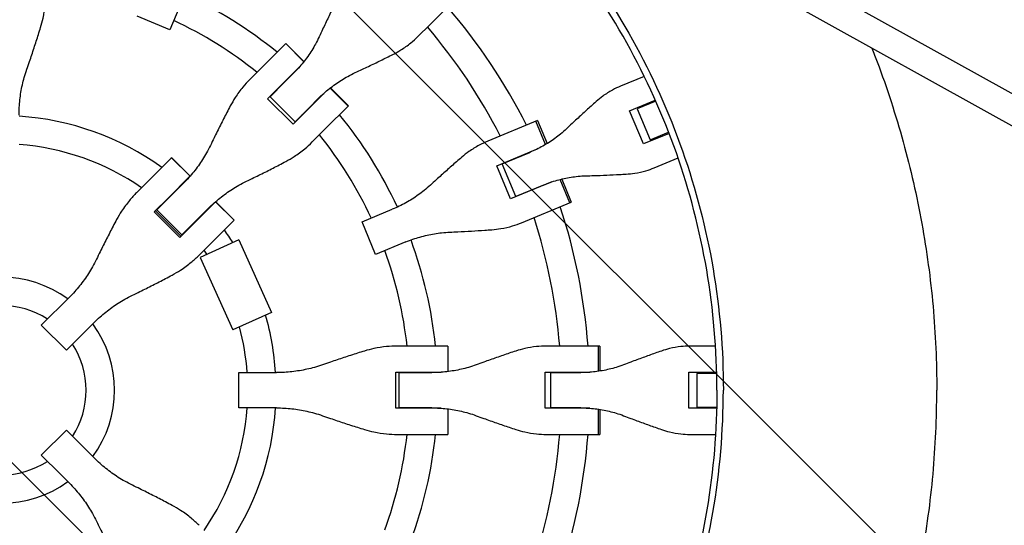
# Model space of a CAD drawing. Units: millimetres. Extents: x -1125 to 1125, y -3854 to 3854.
# Drawn here: x 10 to 568, y -77 to 210 of the extents above; entities that cross this region are included whole.
import ezdxf

# ---------------------------------------------------------------- set-up
doc = ezdxf.new("R2010")
doc.units = ezdxf.units.MM
doc.header["$LTSCALE"] = 20
doc.layers.add('2d', color=230, linetype='Continuous')
doc.layers.add('AS-Free_Space_Hatch', color=31, linetype='Continuous')

msp = doc.modelspace()

# ---------------------------------------------------------------- hatches: boundary and pattern name
at = {"layer": 'AS-Free_Space_Hatch'}
h = msp.add_hatch(dxfattribs=at)
h.set_pattern_fill('ANSI31', color=256, scale=100)
h.set_pattern_definition([(135, (1125, -3854.5), (-224.506, -224.506), [])])
h.paths.add_polyline_path([(-1125, -3854.5), (1125, -3854.5), (1125, 3854.5), (-1125, 3854.5)])

# ---------------------------------------------------------------- linework, layer by layer
at = {"layer": '2d'}
for p, q in [((849.98, 13.37), (357.74, 287.16)), ((841.11, 0), (350.13, 273.08)), ((102.5, 221.27), (95.41, 204.17)), ((257.26, 221.88), (242.44, 207.06)), ((95.41, 204.17), (76.9, 211.84)), ((235.71, 200.33), (242.44, 207.06)), ((147.99, 183.37), (161.07, 196.45)), ((160.94, 196.32), (171.17, 186.09)), ((161.07, 196.45), (171.28, 186.23)), ((147.99, 183.37), (140.63, 176.01)), ((168.81, 183.24), (158.47, 172.9)), ((165.2, 179.37), (160.15, 174.32)), ((150.68, 165.1), (158.47, 172.9)), ((152.11, 166.28), (160.15, 174.32)), ((363.88, 177.8), (350.4, 172.22)), ((153.36, 167.78), (153.49, 167.65)), ((172.9, 158.47), (183.24, 168.81)), ((186.09, 171.17), (196.32, 160.94)), ((186.23, 171.28), (196.45, 161.07)), ((165.1, 150.68), (150.68, 165.1)), ((152.15, 166.31), (152.02, 166.44)), ((166.28, 152.11), (152.11, 166.28)), ((174.32, 160.15), (179.37, 165.2)), ((355.59, 158.33), (370.15, 164.36)), ((370.43, 163.72), (359.96, 159.38)), ((364.63, 162.07), (364.89, 161.43)), ((373.54, 165.76), (373.53, 165.76)), ((373.82, 165.12), (373.82, 165.12)), ((172.9, 158.47), (165.1, 150.68)), ((174.32, 160.15), (166.28, 152.11)), ((196.45, 161.07), (183.37, 147.99)), ((363.39, 139.48), (355.59, 158.33)), ((359.96, 159.38), (367.23, 141.83)), ((360.75, 159.71), (360.48, 160.36)), ((166.31, 152.15), (166.44, 152.02)), ((167.65, 153.49), (167.78, 153.36)), ((303.44, 152.77), (275.28, 141.1)), ((308.08, 139.22), (302.61, 152.43)), ((303.44, 152.77), (308.86, 139.68)), ((176.01, 140.63), (183.37, 147.99)), ((377.96, 145.51), (363.39, 139.48)), ((367.23, 141.83), (377.7, 146.17)), ((381.09, 147.57), (381.09, 147.57)), ((368.02, 142.16), (368.29, 141.51)), ((372.16, 143.87), (372.43, 143.23)), ((280.43, 127.2), (303.78, 136.87)), ((283.52, 128.28), (299.11, 134.74)), ((84.04, 119.42), (96.33, 131.71)), ((96.33, 131.71), (96.37, 131.75)), ((96.33, 131.71), (106.81, 121.24)), ((96.37, 131.75), (106.84, 121.27)), ((291.19, 109.77), (283.52, 128.28)), ((284.26, 128.78), (284.33, 128.62)), ((288.09, 130.37), (288.16, 130.2)), ((369.55, 125.99), (383.03, 131.58)), ((288.24, 108.35), (280.43, 127.2)), ((84.04, 119.42), (76.51, 111.89)), ((87.96, 102.13), (103.07, 117.24)), ((106.77, 121.2), (94.52, 108.95)), ((311.58, 118.02), (288.24, 108.35)), ((321.76, 106.2), (316.29, 119.41)), ((317.16, 119.62), (322.58, 106.54)), ((306.78, 116.23), (291.19, 109.77)), ((295.82, 111.69), (295.89, 111.52)), ((86.54, 100.97), (94.52, 108.95)), ((108.95, 94.52), (121.2, 106.77)), ((121.24, 106.81), (131.71, 96.33)), ((121.27, 106.84), (131.75, 96.37)), ((292.07, 109.94), (292, 110.11)), ((294.43, 94.88), (322.58, 106.54)), ((100.97, 86.54), (86.54, 100.97)), ((87.22, 101.64), (101.64, 87.22)), ((87.9, 102.32), (88.03, 102.19)), ((102.13, 87.96), (87.96, 102.13)), ((117.24, 103.07), (102.13, 87.96)), ((204.17, 95.41), (221.27, 102.5)), ((131.75, 96.37), (119.42, 84.04)), ((211.84, 76.9), (204.17, 95.41)), ((108.95, 94.52), (100.97, 86.54)), ((102.19, 88.03), (102.32, 87.9)), ((111.89, 76.51), (119.42, 84.04)), ((134.41, 85.12), (112.52, 75.28)), ((134.41, 85.12), (152.87, 44.08)), ((228.94, 83.99), (211.84, 76.9)), ((112.52, 75.28), (130.98, 34.24)), ((22.62, 36.79), (38.5, 52.67)), ((152.87, 44.08), (130.98, 34.24)), ((36.79, 22.62), (22.62, 36.79)), ((52.67, 38.5), (36.79, 22.62)), ((252.8, 25.02), (223.9, 25.02)), ((252.62, 25.02), (252.62, 10.55)), ((252.8, 25.02), (252.8, 10.57)), ((338.8, 25.02), (308.33, 25.02)), ((337.91, 10.72), (337.91, 25.02)), ((338.8, 25.02), (338.8, 10.86)), ((404.23, 25.02), (389.64, 25.02)), ((407.9, 25.02), (407.9, 25.02)), ((134.41, 10.02), (155.79, 10.02)), ((134.41, -10.02), (134.41, 10.02)), ((223.29, -10.2), (223.29, 10.2)), ((223.29, 10.2), (248.94, 10.2)), ((225.14, 10.02), (243.65, 10.02)), ((225.14, -10.02), (225.14, 10.02)), ((225.18, 10.2), (225.18, 10.02)), ((227.08, 10.2), (227.08, 10.02)), ((307.76, -10.2), (307.76, 10.2)), ((307.76, 10.2), (333.03, 10.2)), ((311.03, 10.02), (327.9, 10.02)), ((311.03, -10.02), (311.03, 10.02)), ((311.9, 10.2), (311.9, 10.02)), ((316.05, 10.2), (316.05, 10.02)), ((389.11, -10.2), (389.11, 10.2)), ((389.11, 10.2), (404.87, 10.2)), ((404.89, 9.5), (393.56, 9.5)), ((393.56, 9.5), (393.56, -9.5)), ((394.41, 10.2), (394.41, 9.5)), ((398.89, 10.2), (398.89, 9.5)), ((408.55, 9.5), (408.55, 9.5)), ((155.79, -10.02), (134.41, -10.02)), ((248.94, -10.2), (223.29, -10.2)), ((243.65, -10.02), (225.14, -10.02)), ((225.18, -10.02), (225.18, -10.2)), ((227.08, -10.02), (227.08, -10.2)), ((252.62, -10.55), (252.62, -25.02)), ((252.8, -10.57), (252.8, -25.02)), ((333.03, -10.2), (307.76, -10.2)), ((327.9, -10.02), (311.03, -10.02)), ((311.9, -10.02), (311.9, -10.2)), ((316.05, -10.02), (316.05, -10.2)), ((337.91, -25.02), (337.91, -10.72)), ((338.8, -10.86), (338.8, -25.02)), ((404.87, -10.2), (389.11, -10.2)), ((393.56, -9.5), (404.89, -9.5)), ((394.41, -9.5), (394.41, -10.2)), ((398.89, -9.5), (398.89, -10.2)), ((408.55, -9.5), (408.55, -9.5)), ((22.62, -36.79), (36.79, -22.62)), ((36.79, -22.62), (47.54, -33.38)), ((223.9, -25.02), (252.8, -25.02)), ((308.33, -25.02), (338.8, -25.02)), ((389.64, -25.02), (404.23, -25.02)), ((407.9, -25.02), (407.9, -25.02)), ((52.67, -38.5), (47.54, -33.38)), ((33.38, -47.54), (22.62, -36.79)), ((33.38, -47.54), (38.5, -52.67))]:
    msp.add_line(p, q, dxfattribs=at)
for radius, start, end in [(247, 50.8132, 65.1607), (333, 26.8085, 40.6915), (231, 51.2174, 65.0146), (317, 27.0265, 40.4735), (247, 47.3393, 47.3667), (231, 47.4854, 47.5308), (247, 42.6333, 42.6607), (231, 42.4692, 42.5146), (247, 24.8393, 39.1868), (155.5, 54.2582, 86.3064), (231, 24.9854, 38.7826), (139.5, 55.3311, 85.8821), (333, 24.253, 24.2553), (317, 24.3109, 24.3439), (333, 20.7447, 20.747), (155.5, 48.6936, 48.761), (317, 20.6561, 20.6891), (139.5, 49.1179, 49.1931), (155.5, 41.239, 41.3064), (333, 4.3085, 18.1915), (317, 4.5265, 17.9735), (139.5, 40.8069, 40.8821), (155.5, 32.5357, 35.7418), (247, 5.8132, 20.1607), (139.5, 33.4979, 34.6689), (231, 6.2174, 20.0146), (64, 54.0051, 125.9949), (48, 57.046, 122.954), (155.5, 3.6936, 15.8965), (64, 324.0051, 35.9949), (139.5, 4.1179, 14.9343), (48, 327.046, 32.954), (231, 2.4854, 2.5308), (247, 2.3393, 2.3667), (317, 1.8109, 1.8439), (333, 1.753, 1.7553), (139.5, 325.3311, 355.8821), (155.5, 324.2582, 356.3064), (231, 357.4692, 357.5146), (247, 357.6333, 357.6607), (317, 358.1561, 358.1891), (333, 358.2447, 358.247), (231, 339.9854, 353.7826), (247, 339.8393, 354.1868), (317, 342.0265, 355.4735), (333, 341.8085, 355.6915), (48, 237.046, 302.954), (64, 234.0051, 305.9949)]:
    msp.add_arc((0, 0), radius, start, end, dxfattribs=at)
for points, knots in [([(405, 0), (405, 22.83), (403.07, 45.66), (395.38, 90.67), (389.63, 112.84), (374.48, 155.92), (365.08, 176.81), (342.9, 216.72), (330.12, 235.73), (315.83, 253.53)], [0, 0, 0, 0, 0.25, 0.25, 0.5, 0.5, 0.75, 0.75, 1, 1, 1, 1]), ([(318.68, 255.83), (333.1, 237.86), (346, 218.68), (368.38, 178.41), (377.87, 157.33), (393.16, 113.86), (398.96, 91.49), (406.71, 46.07), (408.66, 23.04), (408.66, 0)], [0, 0, 0, 0, 0.25, 0.25, 0.5, 0.5, 0.75, 0.75, 1, 1, 1, 1]), ([(22.22, 205.5), (22.76, 207.26), (23.23, 209.04), (24.13, 213.23), (24.51, 215.66), (24.93, 220.03), (25.02, 221.97), (25.02, 223.9)], [196.919636, 196.919636, 196.919636, 196.919636, 202.323387, 202.323387, 209.573326, 209.573326, 215.40364, 215.40364, 215.40364, 215.40364]), ([(190.23, 221.66), (189.65, 220.51), (189.06, 219.33), (187.36, 215.9), (186.24, 213.61), (184, 208.99), (182.89, 206.65), (181.15, 202.97), (180.51, 201.6), (179.89, 200.25)], [3.430406, 3.430406, 3.430406, 3.430406, 7.467226, 7.467226, 14.934453, 14.934453, 22.401679, 22.401679, 26.90205, 26.90205, 26.90205, 26.90205]), ([(14.4, 181.77), (14.91, 183.23), (15.43, 184.72), (16.81, 188.74), (17.67, 191.31), (19.36, 196.44), (20.18, 199), (21.4, 202.85), (21.82, 204.19), (22.22, 205.5)], [2.966856, 2.966856, 2.966856, 2.966856, 7.467226, 7.467226, 14.934453, 14.934453, 22.401679, 22.401679, 26.438499, 26.438499, 26.438499, 26.438499]), ([(179.89, 200.25), (179.24, 198.85), (178.54, 197.47), (176.47, 193.68), (174.99, 191.31), (171.76, 186.76), (170.02, 184.58), (167.2, 181.43), (166.22, 180.38), (165.2, 179.37)], [225.767218, 225.767218, 225.767218, 225.767218, 230.381704, 230.381704, 238.633479, 238.633479, 246.885254, 246.885254, 251.132786, 251.132786, 251.132786, 251.132786]), ([(221.66, 190.23), (223.21, 191.01), (224.71, 191.86), (228.11, 193.98), (229.97, 195.31), (233.12, 197.87), (234.45, 199.07), (235.71, 200.33)], [196.919636, 196.919636, 196.919636, 196.919636, 202.323387, 202.323387, 209.573326, 209.573326, 215.40364, 215.40364, 215.40364, 215.40364]), ([(200.25, 179.89), (201.6, 180.51), (202.97, 181.15), (206.65, 182.89), (208.99, 184), (213.61, 186.24), (215.9, 187.36), (219.33, 189.06), (220.51, 189.65), (221.66, 190.23)], [2.966856, 2.966856, 2.966856, 2.966856, 7.467226, 7.467226, 14.934453, 14.934453, 22.401679, 22.401679, 26.438499, 26.438499, 26.438499, 26.438499]), ([(492.74, 193.76), (493.76, 191.18), (494.75, 188.59), (498.51, 178.56), (501.14, 171.06), (506.07, 155.88), (508.35, 148.26), (514.67, 125.32), (518.17, 109.92), (523.8, 78.89), (525.91, 63.27), (528.75, 31.8), (529.47, 15.96), (529.47, 0)], [0.1829549, 0.1829549, 0.1829549, 0.1829549, 0.1913434, 0.1913434, 0.2152613, 0.2152613, 0.2391793, 0.2391793, 0.2870151, 0.2870151, 0.334851, 0.334851, 0.3826868, 0.3826868, 0.3826868, 0.3826868]), ([(10.02, 155.79), (10.02, 157.25), (10.06, 158.72), (10.29, 163.05), (10.61, 165.91), (11.54, 171.59), (12.17, 174.41), (13.39, 178.73), (13.87, 180.26), (14.4, 181.77)], [12.256019, 12.256019, 12.256019, 12.256019, 16.503551, 16.503551, 24.755326, 24.755326, 33.007102, 33.007102, 37.621588, 37.621588, 37.621588, 37.621588]), ([(179.37, 165.2), (180.38, 166.22), (181.43, 167.2), (184.58, 170.02), (186.76, 171.76), (191.31, 174.99), (193.68, 176.47), (197.47, 178.54), (198.85, 179.24), (200.25, 179.89)], [12.256019, 12.256019, 12.256019, 12.256019, 16.503551, 16.503551, 24.755326, 24.755326, 33.007102, 33.007102, 37.621588, 37.621588, 37.621588, 37.621588]), ([(140.63, 176.01), (139.27, 174.65), (137.96, 173.21), (135.16, 169.82), (133.71, 167.84), (131.39, 164.24), (130.46, 162.65), (129.6, 161.02)], [15.919502, 15.919502, 15.919502, 15.919502, 21.749816, 21.749816, 28.999755, 28.999755, 34.403507, 34.403507, 34.403507, 34.403507]), ([(350.4, 172.22), (348.87, 171.58), (347.35, 170.86), (344.01, 169.02), (342.19, 167.86), (339.13, 165.62), (337.86, 164.59), (336.63, 163.49)], [15.919502, 15.919502, 15.919502, 15.919502, 21.749816, 21.749816, 28.999755, 28.999755, 34.403507, 34.403507, 34.403507, 34.403507]), ([(336.63, 163.49), (335.71, 162.67), (334.78, 161.83), (332.07, 159.39), (330.26, 157.75), (326.64, 154.42), (324.82, 152.73), (321.96, 150.06), (320.9, 149.06), (319.86, 148.08)], [3.430406, 3.430406, 3.430406, 3.430406, 7.467226, 7.467226, 14.934453, 14.934453, 22.401679, 22.401679, 26.90205, 26.90205, 26.90205, 26.90205]), ([(129.6, 161.02), (128.96, 159.81), (128.31, 158.57), (126.44, 154.98), (125.21, 152.59), (122.78, 147.77), (121.58, 145.34), (119.71, 141.53), (119.02, 140.11), (118.35, 138.72)], [3.430406, 3.430406, 3.430406, 3.430406, 7.467226, 7.467226, 14.934453, 14.934453, 22.401679, 22.401679, 26.90205, 26.90205, 26.90205, 26.90205]), ([(319.86, 148.08), (318.78, 147.06), (317.66, 146.07), (314.44, 143.42), (312.26, 141.84), (307.72, 138.94), (305.35, 137.62), (301.66, 135.84), (300.39, 135.27), (299.11, 134.74)], [225.767218, 225.767218, 225.767218, 225.767218, 230.381704, 230.381704, 238.633479, 238.633479, 246.885254, 246.885254, 251.132786, 251.132786, 251.132786, 251.132786]), ([(161.02, 129.6), (162.65, 130.46), (164.24, 131.39), (167.84, 133.71), (169.82, 135.16), (173.21, 137.96), (174.65, 139.27), (176.01, 140.63)], [196.919636, 196.919636, 196.919636, 196.919636, 202.323387, 202.323387, 209.573326, 209.573326, 215.40364, 215.40364, 215.40364, 215.40364]), ([(275.28, 141.1), (273.64, 140.43), (272.02, 139.65), (268.45, 137.72), (266.51, 136.52), (263.25, 134.18), (261.89, 133.12), (260.58, 131.99)], [15.919502, 15.919502, 15.919502, 15.919502, 21.749816, 21.749816, 28.999755, 28.999755, 34.403507, 34.403507, 34.403507, 34.403507]), ([(118.35, 138.72), (117.65, 137.27), (116.91, 135.84), (114.72, 131.93), (113.17, 129.5), (109.81, 124.81), (108.01, 122.57), (105.12, 119.34), (104.11, 118.28), (103.07, 117.24)], [225.767218, 225.767218, 225.767218, 225.767218, 230.381704, 230.381704, 238.633479, 238.633479, 246.885254, 246.885254, 251.132786, 251.132786, 251.132786, 251.132786]), ([(138.72, 118.35), (140.11, 119.02), (141.53, 119.71), (145.34, 121.58), (147.77, 122.78), (152.59, 125.21), (154.98, 126.44), (158.57, 128.31), (159.81, 128.96), (161.02, 129.6)], [2.966856, 2.966856, 2.966856, 2.966856, 7.467226, 7.467226, 14.934453, 14.934453, 22.401679, 22.401679, 26.438499, 26.438499, 26.438499, 26.438499]), ([(260.58, 131.99), (259.6, 131.14), (258.6, 130.28), (255.72, 127.77), (253.81, 126.08), (249.97, 122.66), (248.05, 120.94), (245.03, 118.2), (243.92, 117.17), (242.83, 116.17)], [3.430406, 3.430406, 3.430406, 3.430406, 7.467226, 7.467226, 14.934453, 14.934453, 22.401679, 22.401679, 26.90205, 26.90205, 26.90205, 26.90205]), ([(353.63, 122.43), (355.28, 122.52), (356.91, 122.69), (360.66, 123.27), (362.76, 123.73), (366.43, 124.8), (368.02, 125.36), (369.55, 125.99)], [196.919636, 196.919636, 196.919636, 196.919636, 202.323387, 202.323387, 209.573326, 209.573326, 215.40364, 215.40364, 215.40364, 215.40364]), ([(117.24, 103.07), (118.28, 104.11), (119.34, 105.12), (122.57, 108.01), (124.81, 109.81), (129.5, 113.17), (131.93, 114.72), (135.84, 116.91), (137.27, 117.65), (138.72, 118.35)], [12.256019, 12.256019, 12.256019, 12.256019, 16.503551, 16.503551, 24.755326, 24.755326, 33.007102, 33.007102, 37.621588, 37.621588, 37.621588, 37.621588]), ([(306.78, 116.23), (308.06, 116.76), (309.36, 117.26), (313.23, 118.6), (315.83, 119.34), (321.1, 120.51), (323.75, 120.93), (327.9, 121.33), (329.39, 121.43), (330.88, 121.47)], [12.256019, 12.256019, 12.256019, 12.256019, 16.503551, 16.503551, 24.755326, 24.755326, 33.007102, 33.007102, 37.621588, 37.621588, 37.621588, 37.621588]), ([(330.88, 121.47), (332.31, 121.51), (333.77, 121.55), (337.68, 121.68), (340.16, 121.77), (345.08, 121.98), (347.51, 122.1), (351.15, 122.29), (352.41, 122.36), (353.63, 122.43)], [2.966856, 2.966856, 2.966856, 2.966856, 7.467226, 7.467226, 14.934453, 14.934453, 22.401679, 22.401679, 26.438499, 26.438499, 26.438499, 26.438499]), ([(76.51, 111.89), (75.11, 110.49), (73.77, 109.02), (70.92, 105.58), (69.44, 103.57), (67.06, 99.91), (66.11, 98.31), (65.23, 96.66)], [15.919502, 15.919502, 15.919502, 15.919502, 21.749816, 21.749816, 28.999755, 28.999755, 34.403507, 34.403507, 34.403507, 34.403507]), ([(242.83, 116.17), (241.69, 115.12), (240.52, 114.11), (237.15, 111.4), (234.88, 109.79), (230.16, 106.82), (227.71, 105.46), (223.9, 103.63), (222.59, 103.04), (221.27, 102.5)], [225.767218, 225.767218, 225.767218, 225.767218, 230.381704, 230.381704, 238.633479, 238.633479, 246.885254, 246.885254, 251.132786, 251.132786, 251.132786, 251.132786]), ([(65.23, 96.66), (64.58, 95.43), (63.92, 94.18), (62.02, 90.56), (60.77, 88.14), (58.3, 83.28), (57.07, 80.84), (55.18, 77), (54.49, 75.58), (53.81, 74.18)], [3.430406, 3.430406, 3.430406, 3.430406, 7.467226, 7.467226, 14.934453, 14.934453, 22.401679, 22.401679, 26.90205, 26.90205, 26.90205, 26.90205]), ([(277.58, 90.93), (279.31, 91.06), (281.03, 91.26), (284.98, 91.92), (287.21, 92.44), (291.1, 93.6), (292.79, 94.2), (294.43, 94.88)], [196.919636, 196.919636, 196.919636, 196.919636, 202.323387, 202.323387, 209.573326, 209.573326, 215.40364, 215.40364, 215.40364, 215.40364]), ([(228.94, 83.99), (230.26, 84.53), (231.6, 85.05), (235.59, 86.44), (238.28, 87.22), (243.71, 88.45), (246.46, 88.92), (250.76, 89.38), (252.31, 89.49), (253.85, 89.56)], [12.256019, 12.256019, 12.256019, 12.256019, 16.503551, 16.503551, 24.755326, 24.755326, 33.007102, 33.007102, 37.621588, 37.621588, 37.621588, 37.621588]), ([(253.85, 89.56), (255.33, 89.62), (256.84, 89.69), (260.91, 89.88), (263.49, 90.02), (268.62, 90.31), (271.17, 90.48), (274.98, 90.74), (276.3, 90.83), (277.58, 90.93)], [2.966856, 2.966856, 2.966856, 2.966856, 7.467226, 7.467226, 14.934453, 14.934453, 22.401679, 22.401679, 26.438499, 26.438499, 26.438499, 26.438499]), ([(53.81, 74.18), (53.11, 72.73), (52.36, 71.29), (50.15, 67.37), (48.6, 64.92), (45.23, 60.23), (43.43, 57.99), (40.54, 54.77), (39.53, 53.7), (38.5, 52.67)], [225.767218, 225.767218, 225.767218, 225.767218, 230.381704, 230.381704, 238.633479, 238.633479, 246.885254, 246.885254, 251.132786, 251.132786, 251.132786, 251.132786]), ([(96.66, 65.23), (98.31, 66.11), (99.91, 67.06), (103.57, 69.44), (105.58, 70.92), (109.02, 73.77), (110.49, 75.11), (111.89, 76.51)], [196.919636, 196.919636, 196.919636, 196.919636, 202.323387, 202.323387, 209.573326, 209.573326, 215.40364, 215.40364, 215.40364, 215.40364]), ([(74.18, 53.81), (75.58, 54.49), (77, 55.18), (80.84, 57.07), (83.28, 58.3), (88.14, 60.77), (90.56, 62.02), (94.18, 63.92), (95.43, 64.58), (96.66, 65.23)], [2.966856, 2.966856, 2.966856, 2.966856, 7.467226, 7.467226, 14.934453, 14.934453, 22.401679, 22.401679, 26.438499, 26.438499, 26.438499, 26.438499]), ([(52.67, 38.5), (53.7, 39.53), (54.77, 40.54), (57.99, 43.43), (60.23, 45.23), (64.92, 48.6), (67.37, 50.15), (71.29, 52.36), (72.73, 53.11), (74.18, 53.81)], [12.256019, 12.256019, 12.256019, 12.256019, 16.503551, 16.503551, 24.755326, 24.755326, 33.007102, 33.007102, 37.621588, 37.621588, 37.621588, 37.621588]), ([(223.9, 25.02), (221.97, 25.02), (220.03, 24.93), (215.66, 24.51), (213.23, 24.13), (209.04, 23.23), (207.26, 22.76), (205.5, 22.22)], [15.919502, 15.919502, 15.919502, 15.919502, 21.749816, 21.749816, 28.999755, 28.999755, 34.403507, 34.403507, 34.403507, 34.403507]), ([(308.33, 25.02), (306.55, 25.02), (304.76, 24.93), (300.72, 24.51), (298.47, 24.13), (294.56, 23.23), (292.9, 22.76), (291.25, 22.22)], [15.919502, 15.919502, 15.919502, 15.919502, 21.749816, 21.749816, 28.999755, 28.999755, 34.403507, 34.403507, 34.403507, 34.403507]), ([(389.64, 25.02), (387.98, 25.02), (386.29, 24.93), (382.5, 24.51), (380.38, 24.13), (376.7, 23.23), (375.13, 22.76), (373.57, 22.22)], [15.919502, 15.919502, 15.919502, 15.919502, 21.749816, 21.749816, 28.999755, 28.999755, 34.403507, 34.403507, 34.403507, 34.403507]), ([(205.5, 22.22), (204.19, 21.82), (202.85, 21.4), (199, 20.18), (196.44, 19.36), (191.31, 17.67), (188.74, 16.81), (184.72, 15.43), (183.23, 14.91), (181.77, 14.4)], [3.430406, 3.430406, 3.430406, 3.430406, 7.467226, 7.467226, 14.934453, 14.934453, 22.401679, 22.401679, 26.90205, 26.90205, 26.90205, 26.90205]), ([(291.25, 22.22), (290.03, 21.82), (288.77, 21.4), (285.15, 20.18), (282.74, 19.36), (277.88, 17.67), (275.45, 16.81), (271.61, 15.43), (270.19, 14.91), (268.8, 14.4)], [3.430406, 3.430406, 3.430406, 3.430406, 7.467226, 7.467226, 14.934453, 14.934453, 22.401679, 22.401679, 26.90205, 26.90205, 26.90205, 26.90205]), ([(373.57, 22.22), (372.41, 21.82), (371.22, 21.4), (367.79, 20.18), (365.49, 19.36), (360.87, 17.67), (358.54, 16.81), (354.88, 15.43), (353.51, 14.91), (352.18, 14.4)], [3.430406, 3.430406, 3.430406, 3.430406, 7.467226, 7.467226, 14.934453, 14.934453, 22.401679, 22.401679, 26.90205, 26.90205, 26.90205, 26.90205]), ([(181.77, 14.4), (180.26, 13.87), (178.73, 13.39), (174.41, 12.17), (171.59, 11.54), (165.91, 10.61), (163.05, 10.29), (158.72, 10.06), (157.25, 10.02), (155.79, 10.02)], [225.767218, 225.767218, 225.767218, 225.767218, 230.381704, 230.381704, 238.633479, 238.633479, 246.885254, 246.885254, 251.132786, 251.132786, 251.132786, 251.132786]), ([(268.8, 14.4), (267.35, 13.87), (265.88, 13.39), (261.73, 12.17), (259.01, 11.54), (253.51, 10.61), (250.73, 10.29), (246.52, 10.06), (245.08, 10.02), (243.65, 10.02)], [225.767218, 225.767218, 225.767218, 225.767218, 230.381704, 230.381704, 238.633479, 238.633479, 246.885254, 246.885254, 251.132786, 251.132786, 251.132786, 251.132786]), ([(352.18, 14.4), (350.79, 13.87), (349.37, 13.39), (345.39, 12.17), (342.77, 11.54), (337.46, 10.61), (334.77, 10.29), (330.68, 10.06), (329.29, 10.02), (327.9, 10.02)], [225.767218, 225.767218, 225.767218, 225.767218, 230.381704, 230.381704, 238.633479, 238.633479, 246.885254, 246.885254, 251.132786, 251.132786, 251.132786, 251.132786]), ([(405, 0), (405, -22.67), (401.19, -68.02), (384.13, -134.29), (365.41, -176.15), (343.18, -216.28), (330.32, -235.48), (315.83, -253.53)], [0, 0, 0, 0, 0.25, 0.5, 0.75, 0.75, 1, 1, 1, 1]), ([(492.74, -193.76), (493.76, -191.18), (494.75, -188.59), (498.51, -178.56), (501.14, -171.06), (506.07, -155.88), (508.35, -148.26), (514.67, -125.32), (518.17, -109.92), (523.8, -78.89), (525.91, -63.27), (528.75, -31.8), (529.47, -15.96), (529.47, 0)], [0.1829549, 0.1829549, 0.1829549, 0.1829549, 0.1913434, 0.1913434, 0.2152613, 0.2152613, 0.2391793, 0.2391793, 0.2870151, 0.2870151, 0.334851, 0.334851, 0.3826868, 0.3826868, 0.3826868, 0.3826868]), ([(155.79, -10.02), (157.25, -10.02), (158.72, -10.06), (163.05, -10.29), (165.91, -10.61), (171.59, -11.54), (174.41, -12.17), (178.73, -13.39), (180.26, -13.87), (181.77, -14.4)], [12.256019, 12.256019, 12.256019, 12.256019, 16.503551, 16.503551, 24.755326, 24.755326, 33.007102, 33.007102, 37.621588, 37.621588, 37.621588, 37.621588]), ([(243.65, -10.02), (245.08, -10.02), (246.52, -10.06), (250.73, -10.29), (253.51, -10.61), (259.01, -11.54), (261.73, -12.17), (265.88, -13.39), (267.35, -13.87), (268.8, -14.4)], [12.256019, 12.256019, 12.256019, 12.256019, 16.503551, 16.503551, 24.755326, 24.755326, 33.007102, 33.007102, 37.621588, 37.621588, 37.621588, 37.621588]), ([(327.9, -10.02), (329.29, -10.02), (330.68, -10.06), (334.77, -10.29), (337.46, -10.61), (342.77, -11.54), (345.39, -12.17), (349.37, -13.39), (350.79, -13.87), (352.18, -14.4)], [12.256019, 12.256019, 12.256019, 12.256019, 16.503551, 16.503551, 24.755326, 24.755326, 33.007102, 33.007102, 37.621588, 37.621588, 37.621588, 37.621588]), ([(181.77, -14.4), (183.23, -14.91), (184.72, -15.43), (188.74, -16.81), (191.31, -17.67), (196.44, -19.36), (199, -20.18), (202.85, -21.4), (204.19, -21.82), (205.5, -22.22)], [2.966856, 2.966856, 2.966856, 2.966856, 7.467226, 7.467226, 14.934453, 14.934453, 22.401679, 22.401679, 26.438499, 26.438499, 26.438499, 26.438499]), ([(268.8, -14.4), (270.19, -14.91), (271.61, -15.43), (275.45, -16.81), (277.88, -17.67), (282.74, -19.36), (285.15, -20.18), (288.77, -21.4), (290.03, -21.82), (291.25, -22.22)], [2.966856, 2.966856, 2.966856, 2.966856, 7.467226, 7.467226, 14.934453, 14.934453, 22.401679, 22.401679, 26.438499, 26.438499, 26.438499, 26.438499]), ([(352.18, -14.4), (353.51, -14.91), (354.88, -15.43), (358.54, -16.81), (360.87, -17.67), (365.49, -19.36), (367.79, -20.18), (371.22, -21.4), (372.41, -21.82), (373.57, -22.22)], [2.966856, 2.966856, 2.966856, 2.966856, 7.467226, 7.467226, 14.934453, 14.934453, 22.401679, 22.401679, 26.438499, 26.438499, 26.438499, 26.438499]), ([(205.5, -22.22), (207.26, -22.76), (209.04, -23.23), (213.23, -24.13), (215.66, -24.51), (220.03, -24.93), (221.97, -25.02), (223.9, -25.02)], [196.919636, 196.919636, 196.919636, 196.919636, 202.323387, 202.323387, 209.573326, 209.573326, 215.40364, 215.40364, 215.40364, 215.40364]), ([(291.25, -22.22), (292.9, -22.76), (294.56, -23.23), (298.47, -24.13), (300.72, -24.51), (304.76, -24.93), (306.55, -25.02), (308.33, -25.02)], [196.919636, 196.919636, 196.919636, 196.919636, 202.323387, 202.323387, 209.573326, 209.573326, 215.40364, 215.40364, 215.40364, 215.40364]), ([(373.57, -22.22), (375.13, -22.76), (376.7, -23.23), (380.38, -24.13), (382.5, -24.51), (386.29, -24.93), (387.98, -25.02), (389.64, -25.02)], [196.919636, 196.919636, 196.919636, 196.919636, 202.323387, 202.323387, 209.573326, 209.573326, 215.40364, 215.40364, 215.40364, 215.40364]), ([(74.18, -53.81), (72.73, -53.11), (71.29, -52.36), (67.37, -50.15), (64.92, -48.6), (60.23, -45.23), (57.99, -43.43), (54.77, -40.54), (53.7, -39.53), (52.67, -38.5)], [225.767218, 225.767218, 225.767218, 225.767218, 230.381704, 230.381704, 238.633479, 238.633479, 246.885254, 246.885254, 251.132786, 251.132786, 251.132786, 251.132786]), ([(38.5, -52.67), (39.53, -53.7), (40.54, -54.77), (43.43, -57.99), (45.23, -60.23), (48.6, -64.92), (50.15, -67.37), (52.36, -71.29), (53.11, -72.73), (53.81, -74.18)], [12.256019, 12.256019, 12.256019, 12.256019, 16.503551, 16.503551, 24.755326, 24.755326, 33.007102, 33.007102, 37.621588, 37.621588, 37.621588, 37.621588]), ([(96.66, -65.23), (95.43, -64.58), (94.18, -63.92), (90.56, -62.02), (88.14, -60.77), (83.28, -58.3), (80.84, -57.07), (77, -55.18), (75.58, -54.49), (74.18, -53.81)], [3.430406, 3.430406, 3.430406, 3.430406, 7.467226, 7.467226, 14.934453, 14.934453, 22.401679, 22.401679, 26.90205, 26.90205, 26.90205, 26.90205]), ([(111.89, -76.51), (110.49, -75.11), (109.02, -73.77), (105.58, -70.92), (103.57, -69.44), (99.91, -67.06), (98.31, -66.11), (96.66, -65.23)], [15.919502, 15.919502, 15.919502, 15.919502, 21.749816, 21.749816, 28.999755, 28.999755, 34.403507, 34.403507, 34.403507, 34.403507]), ([(53.81, -74.18), (54.49, -75.58), (55.18, -77), (57.07, -80.84), (58.3, -83.28), (60.77, -88.14), (62.02, -90.56), (63.92, -94.18), (64.58, -95.43), (65.23, -96.66)], [2.966856, 2.966856, 2.966856, 2.966856, 7.467226, 7.467226, 14.934453, 14.934453, 22.401679, 22.401679, 26.438499, 26.438499, 26.438499, 26.438499])]:
    msp.add_open_spline(points, degree=3, knots=knots, dxfattribs=at)
msp.add_open_spline([(318.68, -255.83), (332.91, -238.11), (358.54, -200.11), (387.1, -136.98), (404.7, -69.58), (408.66, -23.19), (408.66, 0)], degree=3, dxfattribs=at)

doc.saveas('drawing.dxf')
